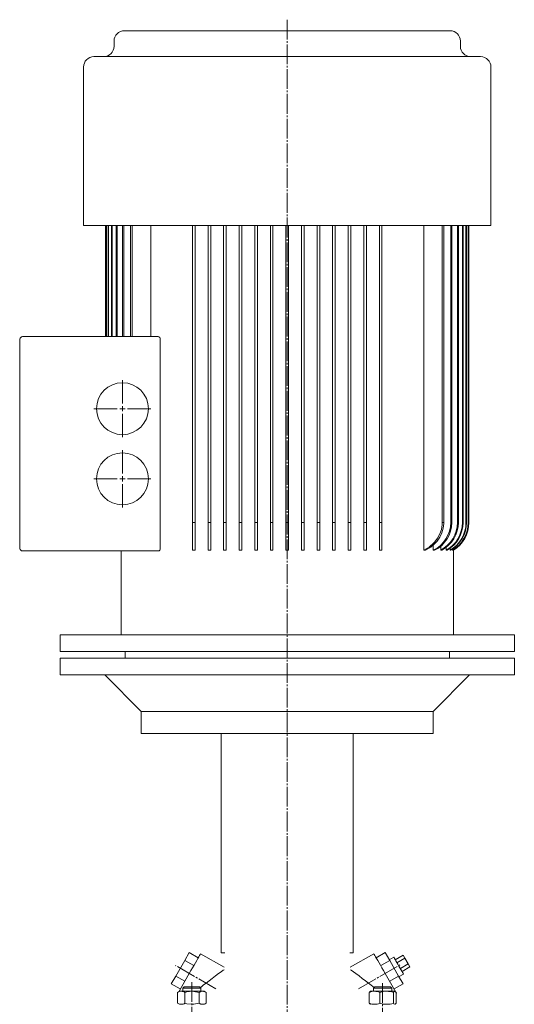
# Model space of a CAD drawing. Extents: x 105 to 919, y 56 to 2056.
# Drawn here: x 105 to 486, y 1295 to 2053 of the extents above; entities that cross this region are included whole.
import ezdxf

# ---------------------------------------------------------------- set-up
doc = ezdxf.new("R2010")
doc.units = 0
doc.linetypes.add('SLD-Durchgehend', pattern=[0])
doc.linetypes.add('SLD-Punktstrich', pattern=[19.05, 15.24, -1.27, 1.27, -1.27])
doc.layers.get('0').update_dxf_attribs({"linetype": 'CONTINUOUS'})

# ---------------------------------------------------------------- blocks, each defined once
blk = doc.blocks.new('SW_CENTERMARKSYMBOL_0')
at = {"color": 7, "linetype": 'SLD-Durchgehend', "lineweight": 0}
for p, q in [((0, 4), (0, 22)), ((-4, 0), (-22, 0)), ((0, 0), (-2, 0)), ((0, 0), (0, 2)), ((0, 0), (0, -2)), ((0, 0), (2, 0)), ((4, 0), (22, 0)), ((0, -4), (0, -22))]:
    blk.add_line(p, q, dxfattribs=at)
blk = doc.blocks.new('SW_CENTERMARKSYMBOL_1')
at = {"color": 7, "linetype": 'SLD-Durchgehend', "lineweight": 0}
for p, q in [((0, 4), (0, 22)), ((-4, 0), (-22, 0)), ((0, 0), (-2, 0)), ((0, 0), (0, 2)), ((0, 0), (0, -2)), ((0, 0), (2, 0)), ((4, 0), (22, 0)), ((0, -4), (0, -22))]:
    blk.add_line(p, q, dxfattribs=at)

msp = doc.modelspace()

# ---------------------------------------------------------------- linework, layer by layer
at = {"color": 7, "linetype": 'SLD-Punktstrich', "lineweight": 0}
for p, q in [((310.73, 2053.35), (310.73, 494.31)), ((255.77, 1307.32), (224.67, 1325.28)), ((365.68, 1307.32), (398.32, 1326.17)), ((237.19, 1312.48), (237.19, 634.26)), ((384.26, 1311.7), (384.26, 634.98))]:
    msp.add_line(p, q, dxfattribs=at)
at = {"color": 7, "linetype": 'SLD-Durchgehend', "lineweight": 15}
for p, q in [((185.28, 2044.89), (436.18, 2044.89)), ((177.28, 2036.89), (177.28, 2032.89)), ((444.18, 2032.89), (444.18, 2036.89)), ((161.73, 2024.89), (459.73, 2024.89)), ((153.73, 2016.89), (153.73, 1894.89)), ((467.73, 1894.89), (467.73, 2016.89)), ((153.73, 1894.89), (467.73, 1894.89)), ((170.73, 1894.89), (170.73, 1809.39)), ((170.73, 1894.89), (170.73, 1809.39)), ((171.16, 1894.89), (171.16, 1809.39)), ((171.33, 1894.89), (171.33, 1809.39)), ((172.63, 1894.89), (172.63, 1809.39)), ((172.98, 1894.89), (172.98, 1809.39)), ((175.17, 1894.89), (175.17, 1809.39)), ((175.7, 1894.89), (175.7, 1809.39)), ((178.85, 1894.89), (178.85, 1809.39)), ((179.58, 1894.89), (179.58, 1809.39)), ((183.76, 1894.89), (183.76, 1809.39)), ((184.71, 1894.89), (184.71, 1809.39)), ((190.06, 1894.89), (190.06, 1809.39)), ((191.26, 1894.89), (191.26, 1809.39)), ((205.58, 1894.89), (205.58, 1809.39)), ((237.73, 1894.89), (237.73, 1666.24)), ((239.73, 1894.89), (239.73, 1666.24)), ((249.73, 1894.89), (249.73, 1666.24)), ((251.73, 1894.89), (251.73, 1666.24)), ((261.73, 1894.89), (261.73, 1666.24)), ((263.73, 1894.89), (263.73, 1666.24)), ((273.73, 1894.89), (273.73, 1666.24)), ((275.73, 1894.89), (275.73, 1666.24)), ((285.73, 1894.89), (285.73, 1666.24)), ((287.73, 1894.89), (287.73, 1666.24)), ((297.73, 1894.89), (297.73, 1666.24)), ((299.73, 1894.89), (299.73, 1666.24)), ((309.73, 1894.89), (309.73, 1666.24)), ((311.73, 1894.89), (311.73, 1666.24)), ((321.73, 1894.89), (321.73, 1666.24)), ((323.73, 1894.89), (323.73, 1666.24)), ((333.73, 1894.89), (333.73, 1666.24)), ((335.73, 1894.89), (335.73, 1666.24)), ((345.73, 1894.89), (345.73, 1666.24)), ((347.73, 1894.89), (347.73, 1666.24)), ((357.73, 1894.89), (357.73, 1666.24)), ((359.73, 1894.89), (359.73, 1666.24)), ((369.73, 1894.89), (369.73, 1666.24)), ((371.73, 1894.89), (371.73, 1666.24)), ((381.73, 1894.89), (381.73, 1666.24)), ((383.73, 1894.89), (383.73, 1666.24)), ((415.87, 1894.89), (415.87, 1644.89)), ((430.19, 1894.89), (430.19, 1666.24)), ((431.39, 1894.89), (431.39, 1666.24)), ((436.74, 1894.89), (436.74, 1666.24)), ((437.69, 1894.89), (437.69, 1666.24)), ((441.87, 1894.89), (441.87, 1666.24)), ((442.6, 1894.89), (442.6, 1666.24)), ((445.75, 1894.89), (445.75, 1666.24)), ((446.28, 1894.89), (446.28, 1666.24)), ((448.47, 1894.89), (448.47, 1666.24)), ((448.82, 1894.89), (448.82, 1666.24)), ((450.12, 1894.89), (450.12, 1666.24)), ((450.29, 1894.89), (450.29, 1666.24)), ((450.72, 1894.89), (450.72, 1666.24)), ((450.73, 1666.24), (450.73, 1894.89)), ((104.73, 1646.39), (104.73, 1807.39)), ((106.73, 1809.39), (211.21, 1809.39)), ((212.86, 1807.39), (212.86, 1646.39)), ((104.53, 1798.99), (104.73, 1798.99)), ((104.53, 1798.72), (104.73, 1798.72)), ((104.53, 1797.81), (104.73, 1797.81)), ((104.53, 1797.81), (104.53, 1779.15)), ((104.53, 1779.15), (104.73, 1779.15)), ((104.53, 1778.33), (104.73, 1778.33)), ((104.53, 1778.2), (104.73, 1778.2)), ((237.73, 1666.24), (237.73, 1644.89)), ((239.73, 1666.24), (237.73, 1666.24)), ((239.73, 1666.24), (239.73, 1644.89)), ((249.73, 1666.24), (249.73, 1644.89)), ((251.73, 1666.24), (249.73, 1666.24)), ((251.73, 1666.24), (251.73, 1644.89)), ((261.73, 1666.24), (261.73, 1644.89)), ((263.73, 1666.24), (261.73, 1666.24)), ((263.73, 1666.24), (263.73, 1644.89)), ((273.73, 1644.89), (273.73, 1666.24)), ((275.73, 1666.24), (273.73, 1666.24)), ((275.73, 1644.89), (275.73, 1666.24)), ((285.73, 1644.89), (285.73, 1666.24)), ((287.73, 1666.24), (285.73, 1666.24)), ((287.73, 1644.89), (287.73, 1666.24)), ((297.73, 1644.89), (297.73, 1666.24)), ((299.73, 1666.24), (297.73, 1666.24)), ((299.73, 1644.89), (299.73, 1666.24)), ((309.73, 1644.89), (309.73, 1666.24)), ((311.73, 1666.24), (309.73, 1666.24)), ((311.73, 1644.89), (311.73, 1666.24)), ((321.73, 1644.89), (321.73, 1666.24)), ((323.73, 1666.24), (321.73, 1666.24)), ((323.73, 1644.89), (323.73, 1666.24)), ((333.73, 1644.89), (333.73, 1666.24)), ((335.73, 1666.24), (333.73, 1666.24)), ((335.73, 1644.89), (335.73, 1666.24)), ((345.73, 1644.89), (345.73, 1666.24)), ((347.73, 1666.24), (345.73, 1666.24)), ((347.73, 1644.89), (347.73, 1666.24)), ((357.73, 1666.24), (357.73, 1644.89)), ((359.73, 1666.24), (357.73, 1666.24)), ((359.73, 1666.24), (359.73, 1644.89)), ((369.73, 1666.24), (369.73, 1644.89)), ((371.73, 1666.24), (369.73, 1666.24)), ((371.73, 1666.24), (371.73, 1644.89)), ((381.73, 1666.24), (381.73, 1644.89)), ((383.73, 1666.24), (381.73, 1666.24)), ((383.73, 1666.24), (383.73, 1644.89)), ((430.19, 1666.24), (430.18, 1666.24)), ((431.39, 1666.24), (430.19, 1666.24)), ((436.74, 1666.24), (436.73, 1666.24)), ((437.69, 1666.24), (436.74, 1666.24)), ((442.6, 1666.24), (441.87, 1666.24)), ((441.87, 1666.24), (441.87, 1666.24)), ((445.74, 1666.24), (445.75, 1666.24)), ((448.47, 1666.24), (448.47, 1666.24)), ((450.29, 1666.24), (450.12, 1666.24)), ((450.12, 1666.24), (450.12, 1666.24)), ((450.73, 1666.24), (450.72, 1666.24)), ((450.72, 1666.24), (450.72, 1666.24)), ((237.73, 1644.89), (239.73, 1644.89)), ((249.73, 1644.89), (251.73, 1644.89)), ((261.73, 1644.89), (263.73, 1644.89)), ((273.73, 1644.89), (275.73, 1644.89)), ((285.73, 1644.89), (287.73, 1644.89)), ((297.73, 1644.89), (299.73, 1644.89)), ((309.73, 1644.89), (311.73, 1644.89)), ((321.73, 1644.89), (323.73, 1644.89)), ((333.73, 1644.89), (335.73, 1644.89)), ((345.73, 1644.89), (347.73, 1644.89)), ((357.73, 1644.89), (359.73, 1644.89)), ((369.73, 1644.89), (371.73, 1644.89)), ((381.73, 1644.89), (383.73, 1644.89)), ((415.87, 1644.89), (417.23, 1644.89)), ((423.26, 1649.09), (423.26, 1644.89)), ((423.26, 1644.89), (424.32, 1644.89)), ((428.97, 1648.15), (428.97, 1644.89)), ((428.97, 1644.89), (429.78, 1644.89)), ((433.26, 1647.24), (433.26, 1644.89)), ((433.26, 1644.89), (433.85, 1644.89)), ((436.26, 1646.55), (436.26, 1644.89)), ((436.26, 1644.89), (436.64, 1644.89)), ((438.06, 1645.84), (438.06, 1644.89)), ((438.06, 1644.89), (438.25, 1644.89)), ((438.72, 1645.21), (438.72, 1644.89)), ((438.72, 1644.89), (438.73, 1644.89)), ((438.73, 1579.89), (438.73, 1644.89)), ((211.21, 1644.39), (106.73, 1644.39)), ((182.73, 1644.39), (182.73, 1579.89)), ((135.73, 1579.89), (135.73, 1566.89)), ((310.73, 1579.89), (135.73, 1579.89)), ((485.73, 1579.89), (310.73, 1579.89)), ((485.73, 1566.89), (485.73, 1579.89)), ((310.73, 1566.89), (135.73, 1566.89)), ((135.73, 1561.89), (135.73, 1548.89)), ((310.73, 1561.89), (135.73, 1561.89)), ((185.73, 1566.89), (185.73, 1561.89)), ((485.73, 1566.89), (310.73, 1566.89)), ((485.73, 1561.89), (310.73, 1561.89)), ((435.73, 1561.89), (435.73, 1566.89)), ((485.73, 1548.89), (485.73, 1561.89)), ((310.73, 1548.89), (135.73, 1548.89)), ((170.23, 1548.89), (198.23, 1520.89)), ((485.73, 1548.89), (310.73, 1548.89)), ((423.23, 1520.89), (451.23, 1548.89)), ((198.23, 1520.89), (198.23, 1503.89)), ((310.73, 1520.89), (198.23, 1520.89)), ((423.23, 1520.89), (310.73, 1520.89)), ((423.23, 1503.89), (423.23, 1520.89)), ((310.73, 1503.89), (198.23, 1503.89)), ((259.85, 1503.89), (259.85, 1334.99)), ((423.23, 1503.89), (310.73, 1503.89)), ((361.6, 1334.99), (361.6, 1503.89)), ((235.25, 1335.17), (231.79, 1329.17)), ((235.25, 1335.17), (242.18, 1331.17)), ((262.11, 1323.87), (244, 1334.32)), ((259.85, 1334.99), (262.6, 1334.99)), ((361.6, 1334.99), (358.85, 1334.99)), ((377.45, 1334.32), (359.34, 1323.87)), ((386.2, 1335.17), (379.27, 1331.17)), ((386.2, 1335.17), (389.66, 1329.17)), ((231.79, 1329.17), (224.86, 1317.17)), ((231.79, 1329.17), (238.72, 1325.17)), ((389.66, 1329.17), (382.73, 1325.17)), ((392.84, 1331.66), (389.37, 1329.66)), ((389.66, 1329.17), (396.59, 1317.17)), ((400.05, 1333.17), (393.99, 1329.67)), ((401.35, 1330.92), (395.29, 1327.42)), ((400.05, 1333.17), (401.35, 1330.92)), ((401.35, 1330.92), (403.95, 1326.42)), ((227.1, 1305.05), (235.25, 1319.17)), ((394.47, 1304.84), (386.2, 1319.17)), ((403.95, 1326.42), (397.89, 1322.92)), ((405.25, 1324.17), (399.19, 1320.67)), ((403.95, 1326.42), (405.25, 1324.17)), ((224.86, 1317.17), (221.4, 1311.17)), ((224.86, 1317.17), (231.79, 1313.17)), ((396.59, 1317.17), (389.66, 1313.17)), ((396.59, 1317.17), (400.05, 1311.17)), ((396.87, 1316.67), (400.34, 1318.67)), ((221.4, 1311.17), (228.33, 1307.17)), ((227.69, 1305.39), (226.22, 1304.54)), ((226.32, 1304.58), (226.22, 1304.54)), ((226.22, 1304.54), (226.22, 1296.23)), ((229.04, 1305.39), (227.69, 1305.39)), ((237.34, 1305.39), (229.04, 1305.39)), ((231.19, 1308.89), (230.19, 1307.89)), ((230.19, 1307.89), (230.19, 1305.39)), ((234.3, 1307.89), (230.19, 1307.89)), ((231.19, 1308.89), (234.72, 1308.89)), ((231.85, 1304.54), (231.85, 1296.23)), ((244.19, 1307.89), (234.3, 1307.89)), ((234.72, 1308.89), (243.19, 1308.89)), ((245.49, 1305.39), (237.34, 1305.39)), ((242.82, 1304.54), (242.82, 1296.23)), ((244.19, 1307.89), (243.19, 1308.89)), ((244.19, 1305.39), (244.19, 1307.89)), ((246.69, 1305.39), (245.49, 1305.39)), ((248.16, 1304.54), (246.69, 1305.39)), ((248.15, 1304.54), (248.15, 1296.23)), ((373.88, 1304.54), (373.88, 1296.23)), ((374.76, 1305.39), (374.58, 1305.28)), ((378.01, 1305.39), (374.76, 1305.39)), ((378.26, 1308.89), (377.26, 1307.89)), ((377.26, 1307.89), (377.26, 1305.39)), ((382.07, 1307.89), (377.26, 1307.89)), ((387.33, 1305.39), (378.01, 1305.39)), ((378.26, 1308.89), (382.38, 1308.89)), ((391.26, 1307.89), (382.07, 1307.89)), ((382.14, 1304.54), (382.14, 1296.23)), ((382.38, 1308.89), (390.26, 1308.89)), ((393.58, 1305.39), (387.33, 1305.39)), ((391.26, 1307.89), (390.26, 1308.89)), ((391.26, 1305.39), (391.26, 1307.89)), ((392.52, 1304.54), (392.52, 1296.23)), ((400.05, 1311.17), (393.12, 1307.17)), ((393.76, 1305.39), (393.58, 1305.39)), ((393.95, 1305.28), (393.76, 1305.39)), ((394.65, 1304.54), (394.65, 1296.23)), ((394.65, 1304.03), (394.86, 1304.15)), ((226.22, 1296.23), (227.69, 1295.39)), ((226.32, 1296.19), (226.22, 1296.23)), ((246.69, 1295.39), (248.16, 1296.23)), ((393.94, 1295.52), (394.65, 1296.23)), ((374.58, 1295.49), (374.76, 1295.39)), ((393.76, 1295.39), (393.95, 1295.49))]:
    msp.add_line(p, q, dxfattribs=at)
at = {"color": 7, "linetype": 'SLD-Durchgehend', "lineweight": 15, "flags": 128}
for points in [[(430.18, 1666.24), (430.11, 1664.43), (429.5, 1660.87), (428.31, 1657.45), (426.56, 1654.22), (424.34, 1651.3), (423.63, 1650.54), (419.99, 1647.38), (415.87, 1644.89)], [(431.38, 1666.24), (431.37, 1665.46), (430.92, 1661.82), (429.88, 1658.3), (428.27, 1654.99), (426.17, 1651.97), (424.87, 1650.51), (421.29, 1647.37), (417.23, 1644.89)], [(235.25, 1319.17), (236.5, 1321.32), (237.72, 1323.44), (238.89, 1325.46), (239.98, 1327.36), (240.98, 1329.09), (241.87, 1330.62), (242.62, 1331.92), (243.21, 1332.95), (243.65, 1333.71), (243.92, 1334.17), (244, 1334.32)], [(386.2, 1319.17), (384.95, 1321.32), (383.73, 1323.44), (382.56, 1325.46), (381.47, 1327.36), (380.47, 1329.09), (379.58, 1330.62), (378.84, 1331.92), (378.24, 1332.95), (377.8, 1333.71), (377.54, 1334.17), (377.45, 1334.32)], [(392.84, 1331.66), (392.86, 1331.62), (393.03, 1331.32), (393.38, 1330.73), (393.87, 1329.88), (394.48, 1328.81), (395.2, 1327.57), (395.98, 1326.22), (396.79, 1324.81), (397.59, 1323.43), (398.35, 1322.12), (399.02, 1320.96), (399.57, 1319.99), (399.99, 1319.27), (400.25, 1318.82), (400.34, 1318.67), (400.34, 1318.67)], [(248.14, 1311.73), (250.51, 1313.53), (252.88, 1315.32), (255.42, 1317.21), (257.81, 1318.98), (259.77, 1320.42), (261.44, 1321.63), (262.02, 1322.05)], [(373.31, 1311.73), (370.94, 1313.53), (368.57, 1315.32), (366.04, 1317.21), (363.64, 1318.98), (361.68, 1320.42), (360.01, 1321.63), (359.43, 1322.05)], [(226.22, 1304.54), (227.6, 1305.15), (229.04, 1305.39)], [(231.85, 1304.54), (233.24, 1304.9), (237.34, 1305.39)], [(237.34, 1305.39), (238.83, 1305.32), (242.82, 1304.54)], [(242.82, 1304.54), (244.13, 1305.15), (245.49, 1305.39)], [(373.88, 1304.54), (375.9, 1305.15), (378.01, 1305.39)], [(373.88, 1304.54), (374.15, 1304.9), (374.58, 1305.16)], [(382.14, 1304.54), (384.68, 1305.15), (387.33, 1305.39)], [(392.52, 1304.54), (392.79, 1304.9), (393.58, 1305.39)], [(393.58, 1305.39), (393.87, 1305.32), (394.65, 1304.54)], [(394.86, 1304.15), (394.84, 1304.19), (394.71, 1304.41), (394.65, 1304.53)], [(226.22, 1296.23), (227.6, 1295.62), (229.04, 1295.39)], [(231.85, 1296.23), (233.24, 1295.87), (237.34, 1295.39)], [(237.34, 1295.39), (238.83, 1295.45), (242.82, 1296.23)], [(242.82, 1296.23), (244.13, 1295.62), (245.49, 1295.39)], [(373.88, 1296.23), (375.9, 1295.62), (378.01, 1295.39)], [(373.88, 1296.23), (374.15, 1295.87), (374.58, 1295.61)], [(382.14, 1296.23), (384.68, 1295.62), (387.33, 1295.39)], [(392.52, 1296.23), (392.79, 1295.87), (393.58, 1295.39)]]:
    msp.add_lwpolyline(points, dxfattribs=at)
at = {"color": 7, "linetype": 'SLD-Durchgehend', "lineweight": 15}
for centre in [(183.73, 1753.89), (183.73, 1699.89)]:
    msp.add_circle(centre, 20, dxfattribs=at)
for centre, radius, start, end in [((185.28, 2036.89), 8, 90, 180), ((436.18, 2036.89), 8, 0, 90), ((169.28, 2032.89), 8, 270, 0), ((452.18, 2032.89), 8, 180, 270), ((161.73, 2016.89), 8, 90, 180), ((459.73, 2016.89), 8, 0, 90), ((106.73, 1807.39), 2, 90, 180), ((210.96, 1807.5), 1.9, 356.45621, 82.64456), ((412.22, 1666.78), 24.52, 296.74226, 358.7355), ((413.2, 1666.7), 24.48, 296.9954, 358.9156), ((417.23, 1666.54), 24.63, 298.4636, 359.29304), ((417.9, 1666.54), 24.7, 298.75993, 359.30819), ((420.95, 1666.41), 24.8, 299.77222, 359.60507), ((421.55, 1666.34), 24.72, 299.82081, 359.7726), ((423.61, 1666.29), 24.86, 300.58078, 359.88859), ((423.94, 1666.28), 24.88, 300.69973, 359.90622), ((425.16, 1666.25), 24.96, 301.13931, 359.97049), ((425.32, 1666.25), 24.97, 301.19697, 359.97908), ((425.72, 1666.24), 25, 301.34074, 0), ((425.72, 1666.24), 25, 301.34183, 0), ((106.73, 1646.39), 2, 180, 270), ((211.01, 1646.23), 1.86, 276.10847, 4.79076), ((310.73, 1229.87), 103.04, 127.40072, 130.48321), ((310.73, 1229.87), 103.04, 49.51679, 52.59928), ((228.92, 1299.9), 5.48, 57.67414, 88.8163), ((245.37, 1300.42), 4.97, 56.00064, 88.68414), ((377.89, 1294.35), 11.03, 67.37228, 89.39435), ((387.2, 1288.3), 17.08, 71.86089, 89.57489), ((228.92, 1300.86), 5.48, 271.17623, 302.33111), ((245.38, 1300.35), 4.97, 271.30801, 304.00488), ((377.89, 1306.41), 11.03, 270.60041, 292.63137), ((387.2, 1312.46), 17.08, 270.42091, 288.14203)]:
    msp.add_arc(centre, radius, start, end, dxfattribs=at)

# ---------------------------------------------------------------- block references
at = {"color": 7, "linetype": 'Continuous', "lineweight": 0}
for name, p in [('SW_CENTERMARKSYMBOL_0', (183.73, 1753.89)), ('SW_CENTERMARKSYMBOL_1', (183.73, 1699.89))]:
    msp.add_blockref(name, p, dxfattribs=at)

doc.saveas('drawing.dxf')
